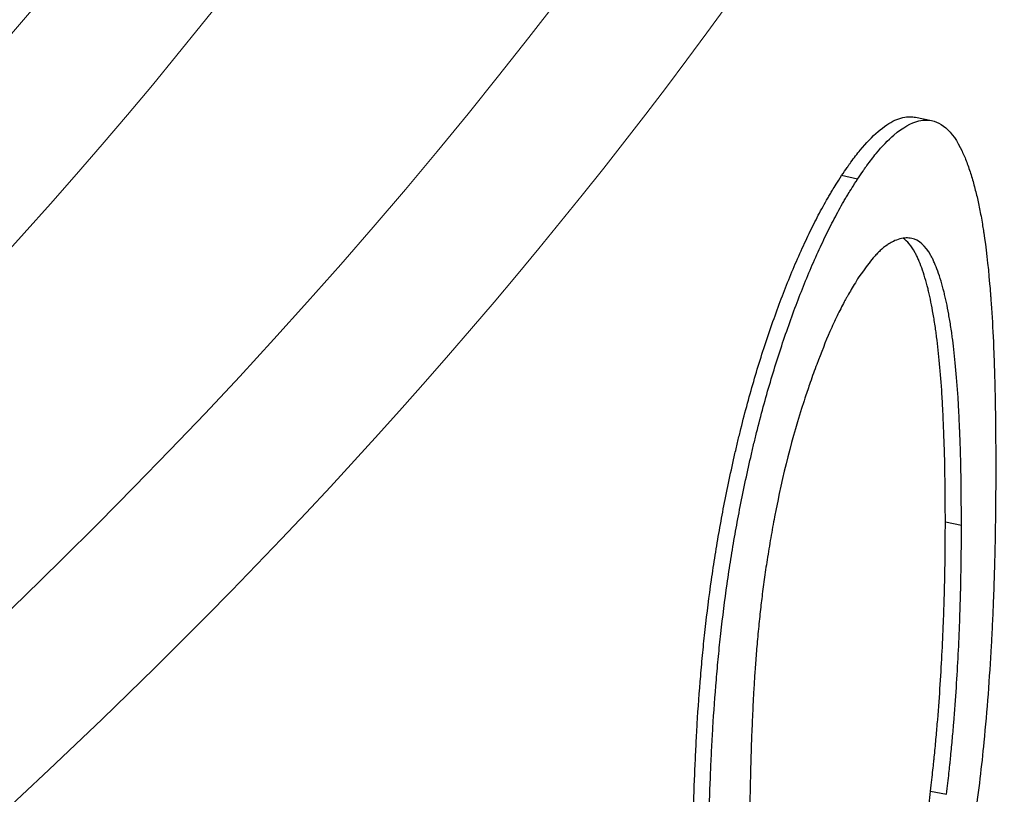
# Model space of a CAD drawing. Units: millimetres. Extents: x 0 to 89523, y -3276 to 11880.
# Drawn here: x 5901 to 5904, y 6256 to 6258 of the extents above; entities that cross this region are included whole.
import ezdxf

# ---------------------------------------------------------------- set-up
doc = ezdxf.new("R2010")
doc.units = ezdxf.units.MM
doc.header["$LTSCALE"] = 40
doc.layers.add('Sichtbar (ISO)', color=7, linetype='Continuous', lineweight=25)
doc.layers.add('Tangential', color=7, linetype='Continuous', lineweight=9, true_color=0xbfbfbf)

msp = doc.modelspace()

# ---------------------------------------------------------------- linework, layer by layer
at = {"layer": 'Sichtbar (ISO)'}
for p, q in [((5903.4438, 6257.972), (5903.4911, 6257.9623)), ((5903.2737, 6257.7905), (5903.227, 6257.8008)), ((5903.5316, 6256.7838), (5903.5789, 6256.7744)), ((5903.4881, 6255.9931), (5903.5353, 6255.9836))]:
    msp.add_line(p, q, dxfattribs=at)
msp.add_ellipse((5876.8235, 6259.8532), major_axis=(28.25, 0), ratio=0.57735, start_param=4.930865, end_param=6.282431, dxfattribs=at)
for points, knots in [([(5903.227, 6257.8008), (5903.2331, 6257.8098), (5903.2384, 6257.8176), (5903.243, 6257.8242), (5903.2453, 6257.8275), (5903.2473, 6257.8306), (5903.2492, 6257.8333), (5903.2511, 6257.836), (5903.2521, 6257.8374), (5903.2543, 6257.8405), (5903.2632, 6257.8528), (5903.2725, 6257.8649), (5903.2814, 6257.8756), (5903.2992, 6257.8972), (5903.3164, 6257.9151), (5903.3338, 6257.93), (5903.3511, 6257.9448), (5903.3677, 6257.9559), (5903.3835, 6257.9632), (5903.3914, 6257.9668), (5903.3991, 6257.9695), (5903.4066, 6257.9713), (5903.4141, 6257.973), (5903.4217, 6257.9738), (5903.4286, 6257.9737), (5903.4338, 6257.9736), (5903.4388, 6257.973), (5903.4438, 6257.972)], [0, 0, 0, 0, 0.0156145, 0.0156145, 0.0156145, 0.0234281, 0.0234281, 0.0234281, 0.03125, 0.03125, 0.03125, 0.0625, 0.0625, 0.0625, 0.125, 0.125, 0.125, 0.187493, 0.187493, 0.187493, 0.2187472, 0.2187472, 0.2187472, 0.25, 0.25, 0.25, 0.2732537, 0.2732537, 0.2732537, 0.2732537]), ([(5903.2737, 6257.7905), (5903.2798, 6257.7996), (5903.2852, 6257.8074), (5903.2897, 6257.814), (5903.292, 6257.8173), (5903.2941, 6257.8203), (5903.296, 6257.8231), (5903.2979, 6257.8258), (5903.2989, 6257.8272), (5903.3011, 6257.8303), (5903.31, 6257.8426), (5903.3193, 6257.8547), (5903.3282, 6257.8655), (5903.346, 6257.8871), (5903.3633, 6257.9051), (5903.3807, 6257.92), (5903.4068, 6257.9423), (5903.4311, 6257.9562), (5903.4537, 6257.9615), (5903.4612, 6257.9633), (5903.4688, 6257.9641), (5903.4757, 6257.964), (5903.5173, 6257.9633), (5903.5521, 6257.9329), (5903.5806, 6257.8727), (5903.5854, 6257.8627), (5903.59, 6257.8518), (5903.5944, 6257.8402), (5903.5988, 6257.8285), (5903.6031, 6257.8156), (5903.6071, 6257.8026), (5903.6111, 6257.7896), (5903.6148, 6257.7765), (5903.6182, 6257.7633), (5903.6217, 6257.7501), (5903.6251, 6257.7363), (5903.6279, 6257.7234), (5903.6308, 6257.7106), (5903.6336, 6257.6966), (5903.6363, 6257.6815), (5903.6377, 6257.674), (5903.6391, 6257.6662), (5903.6404, 6257.658), (5903.6414, 6257.652), (5903.6424, 6257.6457), (5903.6434, 6257.6393), (5903.6438, 6257.6372), (5903.6442, 6257.6347), (5903.6444, 6257.6329), (5903.651, 6257.5896), (5903.6568, 6257.5397), (5903.6616, 6257.4832), (5903.6624, 6257.4737), (5903.6632, 6257.4641), (5903.6639, 6257.4543), (5903.6643, 6257.4494), (5903.6647, 6257.4445), (5903.665, 6257.4395), (5903.6654, 6257.4345), (5903.6658, 6257.4288), (5903.6661, 6257.4244), (5903.6686, 6257.3888), (5903.6707, 6257.3516), (5903.6725, 6257.313), (5903.6734, 6257.2936), (5903.6742, 6257.2739), (5903.6749, 6257.2538), (5903.6752, 6257.2437), (5903.6756, 6257.2335), (5903.6759, 6257.2233), (5903.6761, 6257.2156), (5903.6763, 6257.2078), (5903.6766, 6257.2001), (5903.6766, 6257.1975), (5903.6767, 6257.194), (5903.6768, 6257.1922), (5903.6783, 6257.135), (5903.6793, 6257.0527), (5903.6798, 6256.9454)], [0, 0, 0, 0, 0.015625, 0.015625, 0.015625, 0.023438, 0.023438, 0.023438, 0.03125, 0.03125, 0.03125, 0.0625, 0.0625, 0.0625, 0.125, 0.125, 0.125, 0.21875, 0.21875, 0.21875, 0.25, 0.25, 0.25, 0.4375, 0.4375, 0.4375, 0.46875, 0.46875, 0.46875, 0.5, 0.5, 0.5, 0.53125, 0.53125, 0.53125, 0.5625, 0.5625, 0.5625, 0.59375, 0.59375, 0.59375, 0.609375, 0.609375, 0.609375, 0.621094, 0.621094, 0.621094, 0.625, 0.625, 0.625, 0.71875, 0.71875, 0.71875, 0.734375, 0.734375, 0.734375, 0.742188, 0.742188, 0.742188, 0.75, 0.75, 0.75, 0.8125, 0.8125, 0.8125, 0.84375, 0.84375, 0.84375, 0.859375, 0.859375, 0.859375, 0.871094, 0.871094, 0.871094, 0.875, 0.875, 0.875, 1, 1, 1, 1]), ([(5902.7884, 6255.6712), (5902.7885, 6255.7228), (5902.7888, 6255.7698), (5902.7893, 6255.8122), (5902.7896, 6255.8334), (5902.7899, 6255.8535), (5902.7903, 6255.8724), (5902.7904, 6255.8819), (5902.7906, 6255.891), (5902.7908, 6255.8999), (5902.7909, 6255.9044), (5902.791, 6255.9087), (5902.7911, 6255.913), (5902.7912, 6255.9173), (5902.7913, 6255.9201), (5902.7915, 6255.9257), (5902.7927, 6255.9702), (5902.7942, 6256.0145), (5902.7961, 6256.0585), (5902.797, 6256.0806), (5902.7981, 6256.1026), (5902.7992, 6256.1245), (5902.7998, 6256.1355), (5902.8003, 6256.1465), (5902.8009, 6256.1574), (5902.8015, 6256.1684), (5902.8021, 6256.1784), (5902.8028, 6256.1903), (5902.8056, 6256.2379), (5902.809, 6256.2847), (5902.8129, 6256.3309), (5902.8148, 6256.354), (5902.8169, 6256.3769), (5902.8191, 6256.3996), (5902.8202, 6256.411), (5902.8213, 6256.4223), (5902.8225, 6256.4336), (5902.8237, 6256.4449), (5902.8248, 6256.4552), (5902.8261, 6256.4674), (5902.8315, 6256.516), (5902.8376, 6256.5645), (5902.8446, 6256.6131), (5902.8481, 6256.6373), (5902.8517, 6256.6616), (5902.8556, 6256.6858), (5902.8595, 6256.7101), (5902.8636, 6256.7349), (5902.8678, 6256.7586), (5902.8761, 6256.8059), (5902.8856, 6256.8552), (5902.8967, 6256.9076), (5902.9022, 6256.9339), (5902.9078, 6256.9594), (5902.9135, 6256.9843), (5902.9164, 6256.9967), (5902.9193, 6257.009), (5902.9222, 6257.0211), (5902.9251, 6257.0332), (5902.9277, 6257.0442), (5902.9309, 6257.057), (5902.9436, 6257.1078), (5902.957, 6257.1573), (5902.9712, 6257.2055), (5902.9855, 6257.2536), (5902.9997, 6257.2985), (5903.0161, 6257.3459), (5903.0325, 6257.3934), (5903.0486, 6257.437), (5903.0652, 6257.479), (5903.0736, 6257.5), (5903.0821, 6257.5207), (5903.0909, 6257.5412), (5903.0997, 6257.5617), (5903.1091, 6257.5826), (5903.118, 6257.6019), (5903.1269, 6257.6212), (5903.1359, 6257.6398), (5903.145, 6257.6578), (5903.154, 6257.6758), (5903.1627, 6257.6925), (5903.1723, 6257.7099), (5903.177, 6257.7185), (5903.1817, 6257.7269), (5903.1862, 6257.7348), (5903.1885, 6257.7388), (5903.1908, 6257.7426), (5903.193, 6257.7464), (5903.1953, 6257.7502), (5903.1981, 6257.755), (5903.1996, 6257.7575), (5903.2057, 6257.7675), (5903.2149, 6257.7819), (5903.227, 6257.8008)], [0, 0, 0, 0, 0.062411, 0.062411, 0.062411, 0.093675, 0.093675, 0.093675, 0.109328, 0.109328, 0.109328, 0.117161, 0.117161, 0.117161, 0.125, 0.125, 0.125, 0.18746, 0.18746, 0.18746, 0.21872, 0.21872, 0.21872, 0.234365, 0.234365, 0.234365, 0.25, 0.25, 0.25, 0.312479, 0.312479, 0.312479, 0.343734, 0.343734, 0.343734, 0.35937, 0.35937, 0.35937, 0.375, 0.375, 0.375, 0.437488, 0.437488, 0.437488, 0.468748, 0.468748, 0.468748, 0.5, 0.5, 0.5, 0.5625, 0.5625, 0.5625, 0.593742, 0.593742, 0.593742, 0.609372, 0.609372, 0.609372, 0.625, 0.625, 0.625, 0.687493, 0.687493, 0.687493, 0.75, 0.75, 0.75, 0.8125, 0.8125, 0.8125, 0.84375, 0.84375, 0.84375, 0.875, 0.875, 0.875, 0.906253, 0.906253, 0.906253, 0.9375, 0.9375, 0.9375, 0.953118, 0.953118, 0.953118, 0.960932, 0.960932, 0.960932, 0.96875, 0.96875, 0.96875, 1, 1, 1, 1]), ([(5902.8343, 6255.6598), (5902.8345, 6255.7114), (5902.8348, 6255.7584), (5902.8356, 6255.822), (5902.8359, 6255.8421), (5902.8364, 6255.8705), (5902.8367, 6255.8865), (5902.8371, 6255.9017), (5902.8373, 6255.9102), (5902.8374, 6255.9116), (5902.8386, 6255.9588), (5902.8402, 6256.0031), (5902.843, 6256.0692), (5902.844, 6256.0912), (5902.8457, 6256.1242), (5902.8463, 6256.1351), (5902.8475, 6256.1571), (5902.8481, 6256.1671), (5902.8516, 6256.2265), (5902.855, 6256.2734), (5902.8608, 6256.3427), (5902.8629, 6256.3656), (5902.8662, 6256.3997), (5902.8673, 6256.411), (5902.8697, 6256.4336), (5902.8708, 6256.4439), (5902.8775, 6256.5047), (5902.8837, 6256.5533), (5902.8941, 6256.6261), (5902.8978, 6256.6504), (5902.9055, 6256.6989), (5902.9097, 6256.7237), (5902.9222, 6256.7947), (5902.9318, 6256.8441), (5902.9484, 6256.9227), (5902.954, 6256.9483), (5902.9626, 6256.9857), (5902.9655, 6256.9979), (5902.9713, 6257.0222), (5902.9739, 6257.0332), (5902.9898, 6257.0968), (5903.0033, 6257.1464), (5903.0318, 6257.2427), (5903.0466, 6257.2891), (5903.0784, 6257.3812), (5903.095, 6257.4263), (5903.12, 6257.4893), (5903.1286, 6257.51), (5903.1462, 6257.5511), (5903.1556, 6257.572), (5903.1735, 6257.6106), (5903.1825, 6257.6293), (5903.2006, 6257.6653), (5903.2094, 6257.6821), (5903.2237, 6257.7081), (5903.2283, 6257.7165), (5903.2352, 6257.7284), (5903.2386, 6257.7342), (5903.2419, 6257.7398), (5903.2441, 6257.7435), (5903.2456, 6257.7459), (5903.2524, 6257.7572), (5903.2616, 6257.7716), (5903.2737, 6257.7905)], [0, 0, 0, 0, 0.0625, 0.0625, 0.09375, 0.09375, 0.109375, 0.121094, 0.121094, 0.125, 0.125, 0.1875, 0.1875, 0.21875, 0.21875, 0.234375, 0.234375, 0.25, 0.25, 0.3125, 0.3125, 0.34375, 0.34375, 0.359375, 0.359375, 0.375, 0.375, 0.4375, 0.4375, 0.46875, 0.46875, 0.5, 0.5, 0.5625, 0.5625, 0.59375, 0.59375, 0.609375, 0.609375, 0.625, 0.625, 0.6875, 0.6875, 0.75, 0.75, 0.8125, 0.8125, 0.84375, 0.84375, 0.875, 0.875, 0.90625, 0.90625, 0.9375, 0.9375, 0.953125, 0.953125, 0.960938, 0.964844, 0.964844, 0.96875, 0.96875, 1, 1, 1, 1]), ([(5903.5789, 6256.7744), (5903.5786, 6256.8197), (5903.5783, 6256.8584), (5903.578, 6256.8904), (5903.5778, 6256.9065), (5903.5776, 6256.9209), (5903.5774, 6256.9336), (5903.5773, 6256.94), (5903.5772, 6256.946), (5903.5771, 6256.9515), (5903.577, 6256.9543), (5903.577, 6256.957), (5903.5769, 6256.9595), (5903.5764, 6256.9815), (5903.5753, 6257.0147), (5903.5737, 6257.053), (5903.5736, 6257.055), (5903.5735, 6257.0571), (5903.5734, 6257.0592), (5903.5726, 6257.0774), (5903.5719, 6257.0941), (5903.5711, 6257.109), (5903.5707, 6257.1165), (5903.5703, 6257.1235), (5903.5699, 6257.1302), (5903.5698, 6257.1335), (5903.5696, 6257.1367), (5903.5694, 6257.1398), (5903.5692, 6257.143), (5903.5691, 6257.1448), (5903.5688, 6257.1489), (5903.5646, 6257.214), (5903.5594, 6257.2703), (5903.5532, 6257.3178), (5903.5524, 6257.3238), (5903.5516, 6257.3296), (5903.5508, 6257.3353), (5903.55, 6257.3409), (5903.5489, 6257.3486), (5903.5478, 6257.3553), (5903.5458, 6257.3687), (5903.5436, 6257.3815), (5903.5414, 6257.3936), (5903.5393, 6257.4058), (5903.537, 6257.4172), (5903.5348, 6257.4281), (5903.5336, 6257.4335), (5903.5325, 6257.4387), (5903.5313, 6257.4438), (5903.5307, 6257.4464), (5903.5301, 6257.4489), (5903.5295, 6257.4513), (5903.5289, 6257.4538), (5903.5285, 6257.4557), (5903.5278, 6257.4586), (5903.522, 6257.4815), (5903.5159, 6257.5019), (5903.5094, 6257.5199), (5903.5062, 6257.5288), (5903.5029, 6257.5372), (5903.4995, 6257.5449), (5903.4977, 6257.5488), (5903.496, 6257.5525), (5903.4943, 6257.5561), (5903.4925, 6257.5597), (5903.4909, 6257.5627), (5903.4889, 6257.5663), (5903.4728, 6257.5953), (5903.4539, 6257.612), (5903.4327, 6257.6163), (5903.4274, 6257.6174), (5903.4218, 6257.6178), (5903.4161, 6257.6175), (5903.4103, 6257.6172), (5903.4045, 6257.6163), (5903.3981, 6257.6146), (5903.3916, 6257.6129), (5903.3852, 6257.6105), (5903.3789, 6257.6076), (5903.3758, 6257.6061), (5903.3727, 6257.6045), (5903.3696, 6257.6027), (5903.3665, 6257.6009), (5903.3637, 6257.5991), (5903.3604, 6257.5969), (5903.3537, 6257.5923), (5903.347, 6257.5868), (5903.3403, 6257.5806), (5903.3369, 6257.5774), (5903.3335, 6257.5741), (5903.3301, 6257.5705), (5903.3284, 6257.5687), (5903.3267, 6257.5669), (5903.325, 6257.565), (5903.3232, 6257.5631), (5903.321, 6257.5605), (5903.3198, 6257.5591), (5903.3105, 6257.5483), (5903.2965, 6257.5296), (5903.2775, 6257.5031)], [0, 0, 0, 0, 0.0625, 0.0625, 0.0625, 0.09375, 0.09375, 0.09375, 0.109375, 0.109375, 0.109375, 0.117188, 0.117188, 0.117188, 0.183975, 0.183975, 0.183975, 0.1875, 0.1875, 0.1875, 0.21875, 0.21875, 0.21875, 0.234375, 0.234375, 0.234375, 0.242187, 0.242187, 0.242187, 0.25, 0.25, 0.25, 0.375, 0.375, 0.375, 0.390625, 0.390625, 0.390625, 0.40625, 0.40625, 0.40625, 0.4375, 0.4375, 0.4375, 0.46875, 0.46875, 0.46875, 0.484375, 0.484375, 0.484375, 0.492188, 0.492188, 0.492188, 0.5, 0.5, 0.5, 0.5625, 0.5625, 0.5625, 0.59375, 0.59375, 0.59375, 0.609375, 0.609375, 0.609375, 0.625, 0.625, 0.625, 0.75, 0.75, 0.75, 0.78125, 0.78125, 0.78125, 0.8125, 0.8125, 0.8125, 0.84375, 0.84375, 0.84375, 0.859375, 0.859375, 0.859375, 0.875, 0.875, 0.875, 0.90625, 0.90625, 0.90625, 0.921875, 0.921875, 0.921875, 0.929688, 0.929688, 0.929688, 0.9375, 0.9375, 0.9375, 1, 1, 1, 1]), ([(5903.5316, 6256.7838), (5903.5314, 6256.8291), (5903.5311, 6256.8678), (5903.5307, 6256.8999), (5903.5305, 6256.9159), (5903.5303, 6256.9303), (5903.5301, 6256.943), (5903.53, 6256.9494), (5903.5299, 6256.9554), (5903.5298, 6256.9609), (5903.5298, 6256.9637), (5903.5297, 6256.9664), (5903.5296, 6256.9689), (5903.5291, 6256.9909), (5903.5281, 6257.0241), (5903.5264, 6257.0623), (5903.5263, 6257.0644), (5903.5263, 6257.0665), (5903.5262, 6257.0686), (5903.5254, 6257.0868), (5903.5246, 6257.1035), (5903.5238, 6257.1184), (5903.5234, 6257.1259), (5903.5231, 6257.133), (5903.5227, 6257.1396), (5903.5225, 6257.1429), (5903.5223, 6257.1462), (5903.5221, 6257.1493), (5903.5219, 6257.1524), (5903.5218, 6257.1542), (5903.5216, 6257.1583), (5903.5174, 6257.2234), (5903.5127, 6257.2762), (5903.506, 6257.3273), (5903.5052, 6257.3335), (5903.5044, 6257.3392), (5903.5036, 6257.3447), (5903.5028, 6257.3505), (5903.5016, 6257.3582), (5903.5006, 6257.3648), (5903.4985, 6257.3783), (5903.4965, 6257.3908), (5903.4942, 6257.4032), (5903.4921, 6257.4153), (5903.4898, 6257.4268), (5903.4876, 6257.4376), (5903.4864, 6257.443), (5903.4853, 6257.4483), (5903.4841, 6257.4533), (5903.4835, 6257.4559), (5903.4829, 6257.4584), (5903.4824, 6257.4609), (5903.4818, 6257.4633), (5903.4813, 6257.4653), (5903.4806, 6257.4681), (5903.4748, 6257.4911), (5903.4688, 6257.5115), (5903.4623, 6257.5295), (5903.4591, 6257.5385), (5903.4557, 6257.5468), (5903.4523, 6257.5546), (5903.4506, 6257.5585), (5903.4489, 6257.5622), (5903.4471, 6257.5657), (5903.4454, 6257.5693), (5903.4438, 6257.5724), (5903.4418, 6257.576), (5903.4316, 6257.5946), (5903.4201, 6257.6081), (5903.4077, 6257.6166)], [0, 0, 0, 0, 0.0624832, 0.0624832, 0.0624832, 0.0937342, 0.0937342, 0.0937342, 0.1093645, 0.1093645, 0.1093645, 0.117176, 0.117176, 0.117176, 0.1838811, 0.1838811, 0.1838811, 0.1875, 0.1875, 0.1875, 0.2187759, 0.2187759, 0.2187759, 0.2343967, 0.2343967, 0.2343967, 0.2422009, 0.2422009, 0.2422009, 0.25, 0.25, 0.25, 0.375, 0.375, 0.375, 0.389969, 0.389969, 0.389969, 0.4056428, 0.4056428, 0.4056428, 0.4375, 0.4375, 0.4375, 0.4687628, 0.4687628, 0.4687628, 0.484375, 0.484375, 0.484375, 0.4921912, 0.4921912, 0.4921912, 0.5, 0.5, 0.5, 0.5625083, 0.5625083, 0.5625083, 0.59375, 0.59375, 0.59375, 0.6093767, 0.6093767, 0.6093767, 0.625, 0.625, 0.625, 0.7049155, 0.7049155, 0.7049155, 0.7049155]), ([(5903.2775, 6257.5031), (5903.268, 6257.4875), (5903.2596, 6257.4737), (5903.2525, 6257.4615), (5903.2489, 6257.4554), (5903.2457, 6257.4497), (5903.2427, 6257.4444), (5903.2412, 6257.4418), (5903.2398, 6257.4393), (5903.2384, 6257.4369), (5903.2371, 6257.4345), (5903.2364, 6257.4332), (5903.2346, 6257.4299), (5903.2276, 6257.4168), (5903.2206, 6257.403), (5903.2136, 6257.3885), (5903.2101, 6257.3812), (5903.2066, 6257.3738), (5903.2031, 6257.3662), (5903.1996, 6257.3585), (5903.1958, 6257.3502), (5903.1926, 6257.3427), (5903.1796, 6257.313), (5903.1667, 6257.2808), (5903.1538, 6257.2464), (5903.1474, 6257.2291), (5903.141, 6257.2113), (5903.1346, 6257.1929), (5903.1297, 6257.1791), (5903.1249, 6257.1649), (5903.1201, 6257.1505), (5903.1185, 6257.1456), (5903.1167, 6257.1401), (5903.1154, 6257.1359), (5903.0821, 6257.0338), (5903.0535, 6256.9215), (5903.03, 6256.7988), (5903.0261, 6256.7784), (5903.0223, 6256.7577), (5903.0187, 6256.7366), (5903.0168, 6256.7261), (5903.015, 6256.7155), (5903.0133, 6256.7049), (5903.0115, 6256.6942), (5903.0097, 6256.6827), (5903.0081, 6256.6727), (5903.005, 6256.6528), (5903.0022, 6256.6333), (5902.9995, 6256.6143), (5902.9982, 6256.6048), (5902.9969, 6256.5953), (5902.9957, 6256.586), (5902.9945, 6256.5767), (5902.9932, 6256.5666), (5902.9922, 6256.5583), (5902.9902, 6256.5418), (5902.9882, 6256.5242), (5902.9862, 6256.5057), (5902.9843, 6256.4872), (5902.9823, 6256.4671), (5902.9805, 6256.4471), (5902.9786, 6256.4271), (5902.977, 6256.4081), (5902.9756, 6256.39), (5902.9748, 6256.3809), (5902.9741, 6256.3721), (5902.9735, 6256.3636), (5902.9729, 6256.355), (5902.9722, 6256.3457), (5902.9718, 6256.3386), (5902.9708, 6256.3243), (5902.9698, 6256.3083), (5902.9688, 6256.2907), (5902.968, 6256.2753), (5902.9671, 6256.2586), (5902.9662, 6256.2407), (5902.9647, 6256.211), (5902.9639, 6256.1912), (5902.9629, 6256.1665), (5902.9624, 6256.155), (5902.962, 6256.1434), (5902.9616, 6256.1317), (5902.961, 6256.1143), (5902.9605, 6256.0966), (5902.96, 6256.0787), (5902.9595, 6256.0608), (5902.959, 6256.0413), (5902.9586, 6256.0237), (5902.9582, 6256.006), (5902.9579, 6255.9894), (5902.9576, 6255.9738), (5902.9575, 6255.9661), (5902.9574, 6255.9585), (5902.9573, 6255.9512), (5902.9572, 6255.944), (5902.9572, 6255.939), (5902.9571, 6255.9326), (5902.9569, 6255.9069), (5902.9567, 6255.8721), (5902.9567, 6255.8284)], [0.0000019, 0.0000019, 0.0000019, 0.0000019, 0.0312518, 0.0312518, 0.0312518, 0.0468768, 0.0468768, 0.0468768, 0.0546893, 0.0546893, 0.0546893, 0.0625017, 0.0625017, 0.0625017, 0.0937517, 0.0937517, 0.0937517, 0.1093767, 0.1093767, 0.1093767, 0.1250016, 0.1250016, 0.1250016, 0.1875015, 0.1875015, 0.1875015, 0.2187515, 0.2187515, 0.2187515, 0.2421889, 0.2421889, 0.2421889, 0.2500014, 0.2500014, 0.2500014, 0.437501, 0.437501, 0.437501, 0.468751, 0.468751, 0.468751, 0.484376, 0.484376, 0.484376, 0.5000009, 0.5000009, 0.5000009, 0.5312509, 0.5312509, 0.5312509, 0.5468758, 0.5468758, 0.5468758, 0.5625008, 0.5625008, 0.5625008, 0.5937508, 0.5937508, 0.5937508, 0.6250007, 0.6250007, 0.6250007, 0.6562506, 0.6562506, 0.6562506, 0.6718756, 0.6718756, 0.6718756, 0.6875006, 0.6875006, 0.6875006, 0.7187505, 0.7187505, 0.7187505, 0.7460942, 0.7460942, 0.7460942, 0.7914278, 0.7914278, 0.7914278, 0.8125003, 0.8125003, 0.8125003, 0.8437503, 0.8437503, 0.8437503, 0.8750002, 0.8750002, 0.8750002, 0.9062502, 0.9062502, 0.9062502, 0.9218751, 0.9218751, 0.9218751, 0.9375001, 0.9375001, 0.9375001, 1, 1, 1, 1]), ([(5903.6798, 6256.9454), (5903.6795, 6256.8904), (5903.6791, 6256.8414), (5903.6786, 6256.7986), (5903.6784, 6256.7772), (5903.6781, 6256.7573), (5903.6778, 6256.7389), (5903.6775, 6256.7217), (5903.6772, 6256.7058), (5903.6768, 6256.6912), (5903.6765, 6256.6793), (5903.6759, 6256.6566), (5903.6754, 6256.6387), (5903.6745, 6256.6088), (5903.6735, 6256.5793), (5903.6724, 6256.5504), (5903.6715, 6256.528), (5903.6706, 6256.5059), (5903.6695, 6256.4842), (5903.669, 6256.4733), (5903.6685, 6256.4625), (5903.6679, 6256.4517), (5903.6677, 6256.4464), (5903.6674, 6256.441), (5903.6671, 6256.4357), (5903.6668, 6256.4303), (5903.6666, 6256.4257), (5903.6662, 6256.4197), (5903.6636, 6256.3724), (5903.6605, 6256.3252), (5903.6569, 6256.2781), (5903.6533, 6256.2309), (5903.6492, 6256.1832), (5903.6447, 6256.137), (5903.6379, 6256.0676), (5903.6292, 6255.9946), (5903.6186, 6255.9181), (5903.615, 6255.8925), (5903.6113, 6255.8673), (5903.6072, 6255.8403), (5903.599, 6255.7861), (5903.5902, 6255.7338), (5903.581, 6255.6834), (5903.5764, 6255.6581), (5903.5717, 6255.6334), (5903.5669, 6255.6091), (5903.5644, 6255.597), (5903.562, 6255.585), (5903.5595, 6255.5731), (5903.5583, 6255.5671), (5903.557, 6255.5612), (5903.5558, 6255.5553), (5903.5545, 6255.5494), (5903.5534, 6255.5441), (5903.552, 6255.5377), (5903.5408, 6255.4864), (5903.5288, 6255.4363), (5903.5161, 6255.3876), (5903.5097, 6255.3633), (5903.5031, 6255.3392), (5903.4964, 6255.3155), (5903.493, 6255.3037), (5903.4896, 6255.2919), (5903.4861, 6255.2802), (5903.4826, 6255.2685), (5903.4793, 6255.2576), (5903.4755, 6255.2454), (5903.4679, 6255.2209), (5903.4604, 6255.1977), (5903.453, 6255.1757), (5903.4456, 6255.1537), (5903.4386, 6255.1336), (5903.4307, 6255.112), (5903.4227, 6255.0904), (5903.4138, 6255.0673), (5903.4053, 6255.046), (5903.3967, 6255.0246), (5903.3885, 6255.0048), (5903.3806, 6254.9869), (5903.3648, 6254.9509), (5903.3476, 6254.915), (5903.3281, 6254.8783), (5903.3232, 6254.8691), (5903.3186, 6254.8604), (5903.3141, 6254.8524), (5903.3107, 6254.8463), (5903.3074, 6254.8406), (5903.3042, 6254.8352), (5903.2947, 6254.8189), (5903.2875, 6254.8076), (5903.2737, 6254.7862)], [0, 0, 0, 0, 0.0625, 0.0625, 0.0625, 0.09375, 0.09375, 0.09375, 0.123047, 0.123047, 0.123047, 0.147121, 0.147121, 0.147121, 0.1875, 0.1875, 0.1875, 0.21875, 0.21875, 0.21875, 0.234375, 0.234375, 0.234375, 0.242188, 0.242188, 0.242188, 0.25, 0.25, 0.25, 0.3125, 0.3125, 0.3125, 0.375, 0.375, 0.375, 0.46875, 0.46875, 0.46875, 0.5, 0.5, 0.5, 0.5625, 0.5625, 0.5625, 0.59375, 0.59375, 0.59375, 0.609375, 0.609375, 0.609375, 0.617188, 0.617188, 0.617188, 0.625, 0.625, 0.625, 0.6875, 0.6875, 0.6875, 0.71875, 0.71875, 0.71875, 0.734375, 0.734375, 0.734375, 0.75, 0.75, 0.75, 0.78125, 0.78125, 0.78125, 0.8125, 0.8125, 0.8125, 0.84375, 0.84375, 0.84375, 0.875, 0.875, 0.875, 0.9375, 0.9375, 0.9375, 0.953125, 0.953125, 0.953125, 0.964844, 0.964844, 0.964844, 1, 1, 1, 1]), ([(5903.4881, 6255.9931), (5903.4907, 6256.0166), (5903.493, 6256.0371), (5903.4949, 6256.0547), (5903.4959, 6256.0635), (5903.4967, 6256.0716), (5903.4975, 6256.0789), (5903.4979, 6256.0826), (5903.4982, 6256.0861), (5903.4986, 6256.0894), (5903.4989, 6256.0927), (5903.4991, 6256.0943), (5903.4996, 6256.0988), (5903.5014, 6256.1166), (5903.5031, 6256.1342), (5903.5046, 6256.1515), (5903.5062, 6256.1688), (5903.5076, 6256.1848), (5903.509, 6256.2027), (5903.5148, 6256.2739), (5903.5192, 6256.3411), (5903.5223, 6256.4042), (5903.5239, 6256.4358), (5903.5253, 6256.4678), (5903.5264, 6256.5001), (5903.527, 6256.5162), (5903.5276, 6256.5324), (5903.5281, 6256.5487), (5903.5283, 6256.5568), (5903.5286, 6256.565), (5903.5288, 6256.5731), (5903.5289, 6256.5772), (5903.529, 6256.5813), (5903.5291, 6256.5854), (5903.5292, 6256.5895), (5903.5293, 6256.5948), (5903.5294, 6256.5977), (5903.5306, 6256.6454), (5903.5313, 6256.7074), (5903.5316, 6256.7838)], [0, 0, 0, 0, 0.062505, 0.062505, 0.062505, 0.093754, 0.093754, 0.093754, 0.109375, 0.109375, 0.109375, 0.125, 0.125, 0.125, 0.187502, 0.187502, 0.187502, 0.25, 0.25, 0.25, 0.5, 0.5, 0.5, 0.625137, 0.625137, 0.625137, 0.687601, 0.687601, 0.687601, 0.718808, 0.718808, 0.718808, 0.734406, 0.734406, 0.734406, 0.75, 0.75, 0.75, 1, 1, 1, 1]), ([(5903.5353, 6255.9836), (5903.5379, 6256.007), (5903.5402, 6256.0275), (5903.5421, 6256.0452), (5903.5431, 6256.054), (5903.5439, 6256.062), (5903.5447, 6256.0694), (5903.5451, 6256.0731), (5903.5455, 6256.0766), (5903.5458, 6256.0799), (5903.5461, 6256.0832), (5903.5463, 6256.0848), (5903.5468, 6256.0893), (5903.5486, 6256.1071), (5903.5503, 6256.1247), (5903.5519, 6256.142), (5903.5534, 6256.1593), (5903.5548, 6256.1754), (5903.5563, 6256.1932), (5903.562, 6256.2646), (5903.5665, 6256.3316), (5903.5696, 6256.3948), (5903.5711, 6256.4264), (5903.5725, 6256.4584), (5903.5737, 6256.4906), (5903.5743, 6256.5068), (5903.5748, 6256.523), (5903.5753, 6256.5393), (5903.5756, 6256.5474), (5903.5758, 6256.5556), (5903.576, 6256.5637), (5903.5762, 6256.5678), (5903.5763, 6256.5719), (5903.5764, 6256.576), (5903.5765, 6256.5801), (5903.5766, 6256.5853), (5903.5767, 6256.5883), (5903.5779, 6256.6363), (5903.5786, 6256.6983), (5903.5789, 6256.7744)], [0, 0, 0, 0, 0.0625, 0.0625, 0.0625, 0.0937499, 0.0937499, 0.0937499, 0.1093749, 0.1093749, 0.1093749, 0.1249999, 0.1249999, 0.1249999, 0.1874999, 0.1874999, 0.1874999, 0.2499998, 0.2499998, 0.2499998, 0.4999997, 0.4999997, 0.4999997, 0.6249996, 0.6249996, 0.6249996, 0.6874996, 0.6874996, 0.6874996, 0.7187496, 0.7187496, 0.7187496, 0.7343745, 0.7343745, 0.7343745, 0.7499995, 0.7499995, 0.7499995, 0.9999994, 0.9999994, 0.9999994, 0.9999994]), ([(5903.2307, 6255.0953), (5903.2409, 6255.1117), (5903.2488, 6255.1247), (5903.2544, 6255.1343), (5903.2558, 6255.1368), (5903.2573, 6255.1393), (5903.2593, 6255.1427), (5903.2612, 6255.1462), (5903.2632, 6255.1496), (5903.2651, 6255.1531), (5903.2689, 6255.16), (5903.2726, 6255.167), (5903.2762, 6255.174), (5903.2834, 6255.1883), (5903.2902, 6255.2025), (5903.2972, 6255.218), (5903.3042, 6255.2335), (5903.3112, 6255.2498), (5903.3183, 6255.2673), (5903.3255, 6255.285), (5903.3327, 6255.3035), (5903.3394, 6255.3216), (5903.346, 6255.3394), (5903.3525, 6255.3578), (5903.3589, 6255.3767), (5903.3717, 6255.4148), (5903.3842, 6255.4558), (5903.3954, 6255.4959), (5903.4066, 6255.5362), (5903.4164, 6255.5753), (5903.4257, 6255.6162), (5903.4349, 6255.6568), (5903.4434, 6255.6987), (5903.4513, 6255.7418), (5903.4553, 6255.7636), (5903.459, 6255.7854), (5903.4624, 6255.8063), (5903.4657, 6255.8269), (5903.469, 6255.8477), (5903.472, 6255.8688), (5903.4728, 6255.8742), (5903.4736, 6255.8796), (5903.4743, 6255.885), (5903.4751, 6255.8903), (5903.4755, 6255.8931), (5903.476, 6255.8971), (5903.4771, 6255.9052), (5903.4783, 6255.9142), (5903.4796, 6255.924), (5903.4821, 6255.9437), (5903.485, 6255.9667), (5903.4881, 6255.9931)], [0, 0, 0, 0, 0.062316, 0.062316, 0.062316, 0.078021, 0.078021, 0.078021, 0.093753, 0.093753, 0.093753, 0.125, 0.125, 0.125, 0.187724, 0.187724, 0.187724, 0.25, 0.25, 0.25, 0.312882, 0.312882, 0.312882, 0.37498, 0.37498, 0.37498, 0.5, 0.5, 0.5, 0.62551, 0.62551, 0.62551, 0.75, 0.75, 0.75, 0.812967, 0.812967, 0.812967, 0.875, 0.875, 0.875, 0.890841, 0.890841, 0.890841, 0.90625, 0.90625, 0.90625, 0.9375, 0.9375, 0.9375, 1, 1, 1, 1])]:
    msp.add_open_spline(points, degree=3, knots=knots, dxfattribs=at)
at = {"layer": 'Tangential'}
for centre, major_axis, start_param, end_param in [((5876.8235, 6264.8338), (27.95, 0), 5.598134, 6.577276), ((5876.8235, 6264.8338), (27.05, 0), 5.634646, 6.432257), ((5876.8235, 6265.0788), (26.75, 0), 5.649591, 6.283185), ((5876.8235, 6264.5889), (28.25, 0), 5.598134, 6.283185)]:
    msp.add_ellipse(centre, major_axis=major_axis, ratio=0.57735, start_param=start_param, end_param=end_param, dxfattribs=at)

doc.saveas('drawing.dxf')
